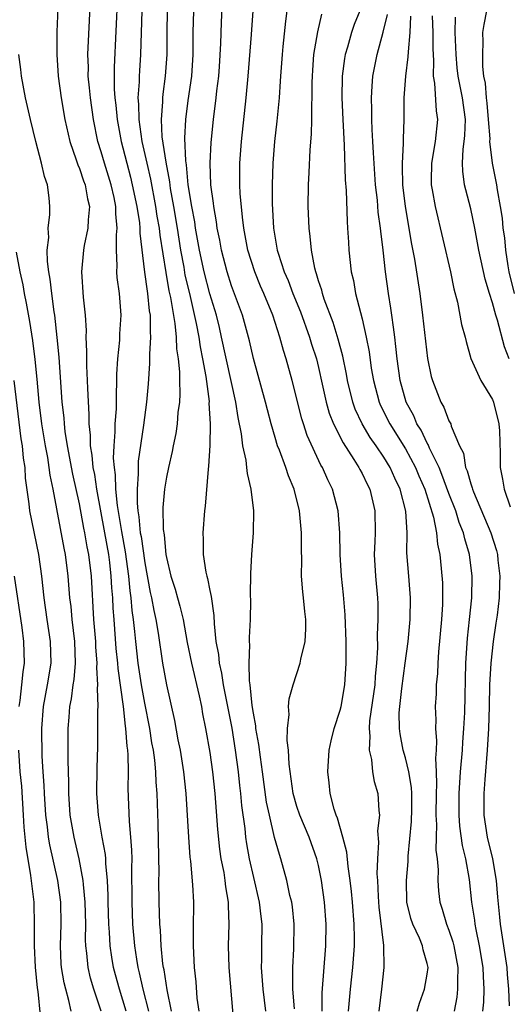
# Model space of a CAD drawing. Units: inches. Extents: x 2500569 to 2502000, y 1497000 to 1500000.
# Drawn here: x 2501393 to 2501439, y 1497730 to 1497820 of the extents above; entities that cross this region are included whole.
import ezdxf

# ---------------------------------------------------------------- set-up
doc = ezdxf.new("R2010")
doc.units = ezdxf.units.IN
doc.header["$MEASUREMENT"] = 0
doc.layers.add('LD24991497_2ft', color=110, linetype='Continuous')

msp = doc.modelspace()

# ---------------------------------------------------------------- linework, layer by layer
at = {"layer": 'LD24991497_2ft'}
for points, elevation in [([(2501397.162, 1497825), (2501396.926, 1497819.074), (2501396.911, 1497817), (2501397.04, 1497815), (2501397.307, 1497813), (2501397.653, 1497811), (2501398.102, 1497809), (2501398.701, 1497807.299), (2501398.837, 1497806.837), (2501399, 1497806.488), (2501399.37, 1497805.371), (2501399.517, 1497805), (2501399.724, 1497803.724), (2501399.918, 1497803), (2501399.789, 1497801.789), (2501399.776, 1497801), (2501399.428, 1497799.428), (2501399.353, 1497799), (2501399.176, 1497797), (2501399.345, 1497794.655), (2501399.511, 1497793), (2501399.602, 1497791.602), (2501399.589, 1497791), (2501399.653, 1497789.653), (2501399.63, 1497789), (2501399.637, 1497788.363), (2501399.709, 1497787), (2501399.724, 1497786.276), (2501399.868, 1497783.868), (2501399.854, 1497783), (2501399.976, 1497781.976), (2501399.977, 1497781), (2501400.14, 1497780.14), (2501400.234, 1497779), (2501400.368, 1497778.368), (2501400.57, 1497777), (2501401.304, 1497773), (2501401.652, 1497771), (2501401.751, 1497770.249), (2501401.887, 1497769), (2501401.938, 1497767.938), (2501402.023, 1497767), (2501402.069, 1497766.069), (2501402.146, 1497765), (2501402.346, 1497762.346), (2501402.497, 1497761), (2501402.521, 1497760.521), (2501403.016, 1497757), (2501403.204, 1497755.204), (2501403.244, 1497755), (2501403.349, 1497753.348), (2501403.407, 1497753), (2501403.449, 1497752.551), (2501403.47, 1497751), (2501403.455, 1497749.455), (2501403.556, 1497746.444), (2501403.696, 1497745), (2501403.792, 1497743.792), (2501403.804, 1497743), (2501403.794, 1497742.206), (2501403.805, 1497739), (2501403.889, 1497737), (2501404.057, 1497735), (2501404.229, 1497733.771), (2501404.357, 1497733), (2501404.497, 1497732.497), (2501404.831, 1497731), (2501405.345, 1497729)], 8050), ([(2501421.321, 1497729), (2501421.322, 1497730.678), (2501421.673, 1497735), (2501421.704, 1497737), (2501421.555, 1497739), (2501421.276, 1497741), (2501421, 1497742.375), (2501420.85, 1497743), (2501420.123, 1497745), (2501419.27, 1497747), (2501419, 1497747.825), (2501418.677, 1497749), (2501418.292, 1497751.708), (2501418.229, 1497753), (2501418.116, 1497753.884), (2501418.14, 1497755), (2501418.289, 1497756.289), (2501418.236, 1497757), (2501418.288, 1497757.712), (2501418.652, 1497759), (2501419.304, 1497761), (2501419.359, 1497761.359), (2501419.757, 1497763), (2501419.838, 1497764.162), (2501419.843, 1497765), (2501419.742, 1497765.742), (2501419.623, 1497767), (2501419.548, 1497767.548), (2501419.434, 1497769), (2501419.453, 1497770.547), (2501419.42, 1497771.42), (2501419.443, 1497773), (2501419.26, 1497775), (2501418.756, 1497777), (2501418.237, 1497778.237), (2501417.991, 1497779), (2501417.4, 1497780.601), (2501417.234, 1497781), (2501417, 1497781.756), (2501416.637, 1497783), (2501416.289, 1497784.289), (2501416.117, 1497785), (2501415.011, 1497789.011), (2501414.642, 1497790.642), (2501413.987, 1497793), (2501413, 1497795.709), (2501412.59, 1497797), (2501412.063, 1497799), (2501411.904, 1497799.904), (2501411.68, 1497801), (2501411.607, 1497801.607), (2501411.354, 1497803), (2501411.328, 1497803.328), (2501411.09, 1497805), (2501411.014, 1497807), (2501411.115, 1497808.885), (2501411.327, 1497811), (2501411.586, 1497813), (2501411.649, 1497813.649), (2501411.815, 1497815), (2501411.879, 1497815.879), (2501412.009, 1497818.009), (2501412.063, 1497819.937), (2501412.295, 1497825)], 8038), ([(2501402.493, 1497822.493), (2501402.183, 1497815.817), (2501402.189, 1497813.811), (2501402.246, 1497813), (2501402.329, 1497812.329), (2501402.452, 1497811), (2501402.832, 1497809), (2501403, 1497808.392), (2501403.341, 1497807), (2501403.692, 1497805.692), (2501403.859, 1497805), (2501404.275, 1497803), (2501404.507, 1497801.492), (2501404.551, 1497801), (2501404.552, 1497800.552), (2501404.979, 1497796.979), (2501405.219, 1497795.219), (2501405.264, 1497795), (2501405.417, 1497793.417), (2501405.493, 1497793), (2501405.489, 1497791.489), (2501405.542, 1497791), (2501405.432, 1497789.432), (2501405.45, 1497789), (2501405.448, 1497788.552), (2501405.303, 1497786.697), (2501405.161, 1497785), (2501404.902, 1497782.902), (2501404.411, 1497779.589), (2501404.387, 1497779), (2501404.409, 1497778.409), (2501404.296, 1497777), (2501404.297, 1497775.703), (2501404.368, 1497775), (2501404.465, 1497774.465), (2501404.594, 1497773), (2501404.659, 1497772.659), (2501405, 1497770.232), (2501405.506, 1497767.506), (2501405.626, 1497767), (2501405.828, 1497765.828), (2501406.025, 1497765), (2501406.231, 1497763.769), (2501406.639, 1497761), (2501406.99, 1497759), (2501407.732, 1497755.732), (2501408.05, 1497753.95), (2501408.249, 1497753), (2501408.573, 1497751), (2501408.793, 1497749), (2501409.019, 1497745), (2501409.156, 1497743.156), (2501409.208, 1497742.792), (2501409.405, 1497740.595), (2501409.475, 1497739), (2501409.444, 1497736.556), (2501409.447, 1497735), (2501409.547, 1497733), (2501409.695, 1497731.695), (2501409.811, 1497730.189), (2501409.972, 1497729)], 8046), ([(2501407.456, 1497729), (2501407.052, 1497730.948), (2501406.775, 1497732.775), (2501406.717, 1497733), (2501406.667, 1497733.333), (2501406.509, 1497735), (2501406.443, 1497736.443), (2501406.394, 1497737), (2501406.331, 1497739), (2501406.314, 1497741), (2501406.325, 1497741.675), (2501406.237, 1497746.237), (2501406.151, 1497749), (2501406.058, 1497750.058), (2501406.03, 1497751), (2501405.928, 1497752.072), (2501405.795, 1497753), (2501405.67, 1497753.67), (2501405.46, 1497755), (2501405, 1497757.31), (2501404.706, 1497759), (2501404.408, 1497761), (2501404.173, 1497763), (2501404.095, 1497763.905), (2501403.97, 1497765), (2501403.843, 1497765.843), (2501403.76, 1497767), (2501403.655, 1497767.656), (2501403.541, 1497769), (2501403.236, 1497771.236), (2501402.886, 1497773.114), (2501402.499, 1497775.501), (2501402.353, 1497777), (2501402.316, 1497778.316), (2501402.205, 1497779), (2501402.13, 1497779.87), (2501402.176, 1497781), (2501402.29, 1497782.29), (2501402.29, 1497783), (2501402.394, 1497784.394), (2501402.405, 1497785), (2501402.392, 1497785.608), (2501402.438, 1497787), (2501402.431, 1497787.569), (2501402.513, 1497789), (2501402.696, 1497790.696), (2501402.716, 1497791.284), (2501402.831, 1497793), (2501402.666, 1497795), (2501402.463, 1497796.463), (2501402.428, 1497797), (2501402.466, 1497797.535), (2501402.403, 1497799), (2501402.396, 1497800.396), (2501402.471, 1497801), (2501402.331, 1497802.331), (2501402.338, 1497803), (2501402.174, 1497803.826), (2501401.908, 1497805), (2501401.289, 1497807), (2501401, 1497808.047), (2501400.692, 1497809), (2501400.28, 1497811), (2501400, 1497813), (2501399.926, 1497813.926), (2501399.81, 1497815), (2501399.812, 1497815.812), (2501399.775, 1497817), (2501400.013, 1497822.013)], 8048), ([(2501404.73, 1497821), (2501404.611, 1497817), (2501404.508, 1497815.492), (2501404.486, 1497815), (2501404.489, 1497814.489), (2501404.376, 1497813), (2501404.43, 1497812.43), (2501404.444, 1497811), (2501404.74, 1497809), (2501405.183, 1497807), (2501405.529, 1497805.529), (2501406.006, 1497803), (2501406.127, 1497802.127), (2501406.325, 1497801), (2501406.382, 1497800.382), (2501406.93, 1497796.93), (2501407.234, 1497795.234), (2501407.372, 1497794.628), (2501407.768, 1497792.232), (2501407.883, 1497791), (2501407.917, 1497789.917), (2501408.065, 1497789), (2501408.197, 1497787.803), (2501408.192, 1497787), (2501408.234, 1497785.766), (2501408.186, 1497785), (2501408.061, 1497784.061), (2501407.983, 1497783), (2501407.863, 1497782.136), (2501407.626, 1497781), (2501407.536, 1497780.464), (2501407.185, 1497779), (2501407, 1497778.104), (2501406.825, 1497777), (2501406.681, 1497775.319), (2501406.712, 1497773.288), (2501406.788, 1497772.788), (2501406.951, 1497771), (2501407, 1497770.707), (2501407.404, 1497769), (2501407.8, 1497767.8), (2501408.016, 1497767), (2501408.241, 1497766.241), (2501408.53, 1497765), (2501408.906, 1497762.906), (2501409.292, 1497761), (2501410.006, 1497757.994), (2501410.214, 1497757), (2501410.331, 1497756.331), (2501410.606, 1497755), (2501411, 1497752.789), (2501411.245, 1497751), (2501411.45, 1497749), (2501411.686, 1497745.685), (2501411.882, 1497743.883), (2501412.019, 1497743), (2501412.266, 1497741.734), (2501412.373, 1497741), (2501412.42, 1497740.42), (2501412.671, 1497739), (2501412.667, 1497738.667), (2501412.74, 1497737), (2501412.677, 1497735), (2501412.733, 1497733), (2501413.239, 1497727.24)], 8044), ([(2501407.075, 1497821), (2501407.03, 1497819), (2501407.021, 1497817), (2501406.89, 1497815), (2501406.653, 1497813.347), (2501406.625, 1497813), (2501406.629, 1497812.629), (2501406.499, 1497811), (2501406.587, 1497809.413), (2501406.93, 1497807.07), (2501407.273, 1497805.273), (2501407.349, 1497804.651), (2501407.654, 1497803), (2501407.98, 1497801), (2501408.28, 1497799), (2501408.586, 1497797.415), (2501408.701, 1497796.701), (2501409.119, 1497795), (2501409.744, 1497792.256), (2501409.971, 1497791), (2501410.093, 1497790.093), (2501410.324, 1497789), (2501410.625, 1497787.375), (2501410.917, 1497785.083), (2501410.915, 1497784.915), (2501411.014, 1497783), (2501410.98, 1497781.02), (2501410.885, 1497779.115), (2501410.836, 1497778.836), (2501410.562, 1497775.438), (2501410.497, 1497775), (2501410.35, 1497773), (2501410.389, 1497772.389), (2501410.39, 1497771), (2501410.631, 1497769.369), (2501410.714, 1497769), (2501410.789, 1497768.789), (2501411, 1497767.674), (2501411.125, 1497767.125), (2501411.372, 1497765.372), (2501411.387, 1497764.613), (2501411.553, 1497763), (2501411.783, 1497761.783), (2501411.84, 1497761), (2501412.064, 1497760.064), (2501412.22, 1497759), (2501413.003, 1497755.003), (2501413.334, 1497753), (2501413.61, 1497751), (2501413.736, 1497749.737), (2501413.83, 1497749), (2501413.914, 1497747.914), (2501414.199, 1497745.801), (2501414.276, 1497745), (2501414.368, 1497744.367), (2501414.62, 1497743), (2501415, 1497741.28), (2501415.546, 1497739), (2501415.684, 1497737.684), (2501415.774, 1497737), (2501415.747, 1497735), (2501415.75, 1497733.75), (2501415.728, 1497733), (2501415.82, 1497731.821), (2501415.861, 1497731), (2501416.123, 1497729)], 8042), ([(2501418.8, 1497729.2), (2501418.629, 1497731), (2501418.645, 1497732.645), (2501418.627, 1497733), (2501418.725, 1497734.725), (2501418.754, 1497737), (2501418.588, 1497738.588), (2501418.532, 1497739), (2501418.37, 1497739.63), (2501418.085, 1497741), (2501417.533, 1497743), (2501417.39, 1497743.39), (2501416.953, 1497744.953), (2501416.469, 1497747), (2501416.222, 1497748.222), (2501415.855, 1497751), (2501415.645, 1497752.355), (2501415.513, 1497753.513), (2501415.232, 1497755), (2501415.222, 1497755.222), (2501415, 1497756.387), (2501414.888, 1497757.112), (2501414.699, 1497759), (2501414.64, 1497759.36), (2501414.609, 1497761), (2501414.687, 1497762.687), (2501414.655, 1497763), (2501414.65, 1497763.351), (2501414.746, 1497765), (2501414.773, 1497766.773), (2501414.746, 1497767.254), (2501414.753, 1497769.247), (2501414.856, 1497771), (2501415.02, 1497773), (2501415.045, 1497775), (2501414.806, 1497777), (2501414.446, 1497778.446), (2501414.41, 1497779), (2501414.343, 1497779.657), (2501414.043, 1497781), (2501413.918, 1497782.083), (2501413.595, 1497783.595), (2501413.385, 1497785), (2501412.081, 1497791), (2501411.873, 1497791.873), (2501411.592, 1497793), (2501411, 1497794.979), (2501410.464, 1497797), (2501410.028, 1497799), (2501409.687, 1497801), (2501409.603, 1497801.603), (2501409.342, 1497803), (2501409.007, 1497804.993), (2501408.843, 1497806.843), (2501408.781, 1497807.219), (2501408.704, 1497809.296), (2501408.774, 1497811), (2501409, 1497812.762), (2501409.323, 1497815), (2501409.447, 1497817), (2501409.469, 1497819), (2501409.517, 1497821)], 8040), ([(2501423.77, 1497729), (2501423.931, 1497731), (2501424.146, 1497733), (2501424.215, 1497733.785), (2501424.294, 1497735), (2501424.306, 1497735.694), (2501424.286, 1497737), (2501424.137, 1497739), (2501424.017, 1497739.983), (2501423.92, 1497741), (2501423.711, 1497742.289), (2501423.599, 1497743.599), (2501423.231, 1497745), (2501422.745, 1497746.745), (2501422.623, 1497747), (2501422.425, 1497747.575), (2501422.061, 1497749), (2501421.978, 1497749.978), (2501421.838, 1497751), (2501421.979, 1497753), (2501422.152, 1497753.848), (2501422.431, 1497755), (2501423, 1497756.67), (2501423.077, 1497757), (2501423.423, 1497759), (2501423.537, 1497761), (2501423.533, 1497763), (2501423.451, 1497765.451), (2501423.292, 1497767.292), (2501423.114, 1497769), (2501422.987, 1497770.987), (2501422.946, 1497773), (2501422.798, 1497775), (2501422.268, 1497777), (2501421.848, 1497777.848), (2501421.362, 1497779), (2501421.222, 1497779.222), (2501419.952, 1497781.952), (2501419.608, 1497783), (2501419.459, 1497783.459), (2501418.577, 1497787), (2501418.029, 1497789), (2501417.767, 1497789.767), (2501417.442, 1497791), (2501416.782, 1497793), (2501415.954, 1497795), (2501415.665, 1497795.665), (2501415.122, 1497797), (2501414.501, 1497799), (2501414.123, 1497801), (2501413.985, 1497802.015), (2501413.786, 1497804.214), (2501413.756, 1497805), (2501413.757, 1497807), (2501413.898, 1497809), (2501414.343, 1497813), (2501414.528, 1497815), (2501414.831, 1497818.831), (2501414.974, 1497821)], 8036), ([(2501418.084, 1497821), (2501417.952, 1497820.047), (2501417.724, 1497817.724), (2501417.636, 1497817), (2501417.486, 1497815), (2501417.474, 1497814.526), (2501417.362, 1497813), (2501417.158, 1497810.842), (2501416.945, 1497809), (2501416.787, 1497807), (2501416.717, 1497805), (2501416.719, 1497803.281), (2501416.853, 1497801), (2501417.2, 1497799), (2501417.275, 1497798.725), (2501417.835, 1497797), (2501418.193, 1497796.193), (2501418.631, 1497795), (2501419.324, 1497793.324), (2501420.167, 1497791), (2501420.357, 1497790.357), (2501420.802, 1497789), (2501421, 1497788.182), (2501421.339, 1497786.661), (2501421.692, 1497785), (2501421.982, 1497783.982), (2501422.373, 1497783), (2501423.26, 1497781.26), (2501424.255, 1497779.745), (2501424.71, 1497779), (2501424.801, 1497778.801), (2501425, 1497778.449), (2501425.464, 1497777.464), (2501425.715, 1497777), (2501426.191, 1497775), (2501426.196, 1497773), (2501426.181, 1497772.18), (2501426.126, 1497771), (2501426.243, 1497769), (2501426.415, 1497767), (2501426.441, 1497766.441), (2501426.451, 1497765), (2501426.394, 1497763.606), (2501426.411, 1497762.411), (2501426.334, 1497761), (2501426.206, 1497759.794), (2501426.167, 1497759), (2501425.695, 1497755.696), (2501425.643, 1497755), (2501425.713, 1497754.286), (2501425.642, 1497753), (2501425.87, 1497752.13), (2501425.976, 1497751), (2501426.111, 1497750.111), (2501426.458, 1497749), (2501426.545, 1497747.455), (2501426.6, 1497747), (2501426.43, 1497745.57), (2501426.516, 1497744.516), (2501426.41, 1497743), (2501426.371, 1497741.63), (2501426.426, 1497741), (2501426.474, 1497739.527), (2501426.556, 1497738.556), (2501426.981, 1497735.019), (2501427.015, 1497733), (2501426.787, 1497731), (2501426.534, 1497729)], 8034), ([(2501430.089, 1497729), (2501430.279, 1497729.721), (2501430.752, 1497731), (2501431, 1497732.389), (2501431.079, 1497733), (2501431, 1497733.379), (2501430.636, 1497734.636), (2501430.579, 1497735), (2501430.294, 1497735.706), (2501429.684, 1497737), (2501429.505, 1497737.505), (2501429.137, 1497739), (2501429.095, 1497741), (2501429.246, 1497742.754), (2501429.252, 1497743.252), (2501429.556, 1497746.444), (2501429.577, 1497747.577), (2501429.573, 1497749), (2501429.555, 1497749.554), (2501429.304, 1497751), (2501429, 1497752.279), (2501428.793, 1497753), (2501428.496, 1497754.496), (2501428.44, 1497755), (2501428.424, 1497756.424), (2501428.468, 1497757), (2501428.661, 1497758.661), (2501428.985, 1497760.985), (2501429.245, 1497763), (2501429.436, 1497765), (2501429.469, 1497767), (2501429.295, 1497769), (2501429.139, 1497771.139), (2501429.161, 1497773), (2501429.03, 1497774.97), (2501428.502, 1497777), (2501428.014, 1497778.014), (2501427.586, 1497779), (2501427, 1497779.962), (2501426.3, 1497781), (2501425.758, 1497781.758), (2501425.028, 1497783), (2501424.377, 1497784.377), (2501424.154, 1497785), (2501423.673, 1497787), (2501423.576, 1497787.575), (2501423.238, 1497789.238), (2501422.809, 1497790.809), (2501422.334, 1497792.334), (2501421.527, 1497794.472), (2501421.359, 1497795), (2501421.297, 1497795.297), (2501421, 1497796.183), (2501420.822, 1497796.822), (2501420.748, 1497797), (2501420.653, 1497797.347), (2501420.335, 1497799), (2501420.233, 1497800.233), (2501420.122, 1497801), (2501420.057, 1497803), (2501420.086, 1497805), (2501420.121, 1497806.121), (2501420.221, 1497808.221), (2501420.35, 1497809.65), (2501420.392, 1497811), (2501420.387, 1497812.387), (2501420.419, 1497813), (2501420.415, 1497814.415), (2501420.429, 1497815), (2501420.463, 1497815.537), (2501420.579, 1497817), (2501420.93, 1497819.07), (2501421.295, 1497820.705)], 8032), ([(2501424.783, 1497821), (2501424.265, 1497819.735), (2501424.023, 1497819), (2501423.658, 1497817.658), (2501423.452, 1497817), (2501423.382, 1497816.618), (2501423.178, 1497815), (2501423.149, 1497813), (2501423.223, 1497811), (2501423.346, 1497808.654), (2501423.453, 1497805.453), (2501423.536, 1497804.464), (2501423.618, 1497801.618), (2501423.674, 1497801), (2501423.74, 1497799.74), (2501423.798, 1497799), (2501424.009, 1497797), (2501424.2, 1497796.2), (2501424.401, 1497795), (2501425, 1497792.661), (2501425.378, 1497791), (2501425.65, 1497789.65), (2501425.854, 1497788.147), (2501426.048, 1497787), (2501426.575, 1497785), (2501426.704, 1497784.704), (2501427.554, 1497783), (2501429, 1497780.712), (2501429.928, 1497779), (2501430.236, 1497778.236), (2501430.771, 1497777), (2501431.564, 1497774.436), (2501431.846, 1497773), (2501431.937, 1497771.937), (2501432.156, 1497771), (2501432.297, 1497769.703), (2501432.397, 1497768.397), (2501432.418, 1497767), (2501432.4, 1497766.4), (2501432.31, 1497765), (2501432.038, 1497762.037), (2501431.98, 1497761), (2501431.953, 1497760.047), (2501431.836, 1497759), (2501431.815, 1497758.185), (2501431.734, 1497757), (2501431.778, 1497755.778), (2501431.758, 1497755), (2501431.86, 1497753.861), (2501431.815, 1497753), (2501431.747, 1497752.253), (2501431.82, 1497751), (2501431.858, 1497749.858), (2501431.81, 1497749), (2501431.791, 1497747), (2501431.844, 1497746.156), (2501431.813, 1497745), (2501431.805, 1497743.805), (2501431.916, 1497743), (2501432.007, 1497741.993), (2501431.986, 1497741), (2501432.051, 1497740.051), (2501432.173, 1497739), (2501432.379, 1497738.379), (2501432.78, 1497737), (2501433, 1497736.437), (2501433.371, 1497735.371), (2501433.453, 1497735), (2501433.83, 1497733), (2501433.775, 1497731.775), (2501433.797, 1497731), (2501433.732, 1497730.268), (2501433.475, 1497729)], 8030), ([(2501436.132, 1497729), (2501436.201, 1497729.799), (2501436.234, 1497731), (2501436.166, 1497732.166), (2501436.145, 1497733), (2501435.817, 1497735), (2501435.498, 1497736.502), (2501435.413, 1497737), (2501435.371, 1497737.371), (2501435.116, 1497739), (2501434.892, 1497741.108), (2501434.553, 1497743), (2501434.236, 1497744.237), (2501433.998, 1497745.998), (2501433.932, 1497747), (2501433.938, 1497749), (2501434.069, 1497751), (2501434.242, 1497753), (2501434.275, 1497753.725), (2501434.385, 1497755), (2501434.468, 1497756.468), (2501434.567, 1497761), (2501434.716, 1497763.283), (2501434.905, 1497765), (2501435.095, 1497767), (2501435.13, 1497769), (2501434.892, 1497771), (2501434.449, 1497772.449), (2501434.34, 1497773), (2501433.948, 1497773.948), (2501433.627, 1497775), (2501433, 1497776.609), (2501432.36, 1497778.36), (2501432.087, 1497779), (2501431.214, 1497780.786), (2501431.099, 1497781.099), (2501431, 1497781.243), (2501430.434, 1497782.434), (2501430.058, 1497783), (2501429.755, 1497783.755), (2501429.055, 1497785), (2501428.502, 1497787), (2501428.223, 1497789), (2501428.119, 1497790.119), (2501428.004, 1497791), (2501427.909, 1497791.909), (2501427.74, 1497793), (2501427.657, 1497793.657), (2501427.437, 1497795), (2501427.17, 1497797), (2501426.954, 1497799), (2501426.725, 1497800.725), (2501426.707, 1497801), (2501426.492, 1497802.492), (2501426.412, 1497803.588), (2501426.255, 1497805), (2501426.043, 1497807.957), (2501426, 1497809), (2501425.923, 1497810.077), (2501425.891, 1497811), (2501425.894, 1497811.894), (2501425.857, 1497813), (2501425.919, 1497814.081), (2501426.008, 1497815), (2501426.394, 1497817), (2501426.951, 1497819.049), (2501427.331, 1497820.669)], 8028), ([(2501429.47, 1497820.529), (2501429.39, 1497819), (2501429.237, 1497817.237), (2501429.231, 1497816.769), (2501428.999, 1497815), (2501428.847, 1497813), (2501428.848, 1497811), (2501428.777, 1497809.223), (2501428.794, 1497808.794), (2501428.685, 1497807), (2501428.705, 1497806.705), (2501428.728, 1497805), (2501428.955, 1497803), (2501429.554, 1497799.554), (2501429.824, 1497798.176), (2501430.323, 1497795), (2501430.58, 1497793), (2501431.028, 1497789.028), (2501431.375, 1497787.375), (2501431.482, 1497787), (2501432.263, 1497785), (2501432.542, 1497784.542), (2501433, 1497783.295), (2501433.11, 1497783.111), (2501433.159, 1497783), (2501433.201, 1497782.799), (2501433.972, 1497781), (2501434.33, 1497780.33), (2501434.529, 1497779), (2501434.679, 1497778.679), (2501435, 1497777.482), (2501435.135, 1497777.134), (2501435.158, 1497777), (2501435.255, 1497776.745), (2501436.853, 1497773), (2501437.374, 1497771.374), (2501437.469, 1497771), (2501437.514, 1497770.486), (2501437.687, 1497769), (2501437.648, 1497768.352), (2501437.607, 1497767), (2501437.424, 1497765.424), (2501437.309, 1497764.692), (2501437.076, 1497763), (2501436.843, 1497761), (2501436.745, 1497759), (2501436.712, 1497757), (2501436.639, 1497755), (2501436.506, 1497753), (2501436.292, 1497750.292), (2501436.206, 1497749), (2501436.215, 1497747), (2501436.514, 1497745), (2501437.011, 1497743.011), (2501437.34, 1497741), (2501437.467, 1497739.468), (2501437.642, 1497737.642), (2501437.718, 1497737), (2501438.325, 1497733), (2501438.359, 1497732.359), (2501438.473, 1497731), (2501438.534, 1497729.466)], 8026), ([(2501431.461, 1497820.539), (2501431.508, 1497819), (2501431.516, 1497817.516), (2501431.536, 1497817), (2501431.581, 1497816.42), (2501431.534, 1497815), (2501431.657, 1497814.343), (2501431.815, 1497811.815), (2501431.939, 1497811), (2501431.729, 1497809), (2501431.39, 1497807), (2501431.362, 1497805.362), (2501431.374, 1497805), (2501431.469, 1497804.53), (2501431.72, 1497803), (2501433.13, 1497797), (2501433.445, 1497795.445), (2501433.779, 1497794.221), (2501434.165, 1497792.165), (2501434.491, 1497791), (2501434.578, 1497790.578), (2501435.025, 1497789.026), (2501435.932, 1497787), (2501437, 1497785.251), (2501437.102, 1497785), (2501437.599, 1497783), (2501437.643, 1497782.357), (2501437.704, 1497780.296), (2501437.706, 1497779), (2501437.925, 1497777.925), (2501438.071, 1497777), (2501438.619, 1497775.381)], 8024), ([(2501439.018, 1497795), (2501438.546, 1497797), (2501438.453, 1497797.547), (2501438.242, 1497799), (2501438.132, 1497800.132), (2501438, 1497801), (2501437.922, 1497801.922), (2501437.748, 1497803), (2501437.47, 1497804.53), (2501437.408, 1497805), (2501437.004, 1497807), (2501436.771, 1497809), (2501436.779, 1497809.221), (2501436.649, 1497811), (2501436.506, 1497812.506), (2501436.446, 1497813), (2501436.359, 1497814.359), (2501436.219, 1497815), (2501436.11, 1497815.89), (2501436.115, 1497817), (2501436.16, 1497818.16), (2501436.131, 1497819), (2501436.237, 1497819.763), (2501436.492, 1497821)], 8020), ([(2501438.557, 1497789), (2501438.099, 1497790.099), (2501437.465, 1497792.535), (2501437.31, 1497793), (2501437, 1497794.153), (2501436.717, 1497795), (2501436.32, 1497796.319), (2501435.756, 1497799), (2501435.378, 1497801), (2501435, 1497802.791), (2501434.542, 1497804.542), (2501434.442, 1497805), (2501434.263, 1497806.263), (2501434.241, 1497807), (2501434.296, 1497808.296), (2501434.404, 1497809), (2501434.459, 1497809.541), (2501434.512, 1497811), (2501434.245, 1497813), (2501433.847, 1497815), (2501433.759, 1497815.759), (2501433.658, 1497817), (2501433.583, 1497819), (2501433.591, 1497820.409)], 8022), ([(2501403.28, 1497729), (2501403, 1497730.004), (2501402.692, 1497731), (2501402.314, 1497732.314), (2501402.129, 1497733), (2501401.966, 1497733.965), (2501401.825, 1497735), (2501401.761, 1497736.239), (2501401.697, 1497737), (2501401.627, 1497739), (2501401.626, 1497739.626), (2501401.565, 1497741), (2501401.416, 1497742.584), (2501401.412, 1497743), (2501401.383, 1497743.383), (2501401.083, 1497745), (2501400.736, 1497747), (2501400.595, 1497749), (2501400.628, 1497751.372), (2501400.686, 1497753.314), (2501400.7, 1497755), (2501400.687, 1497756.687), (2501400.707, 1497757), (2501400.659, 1497758.659), (2501400.696, 1497759), (2501400.6, 1497760.6), (2501400.63, 1497761), (2501400.51, 1497762.51), (2501400.497, 1497763), (2501400.331, 1497765), (2501400.087, 1497769), (2501399.85, 1497771), (2501399.705, 1497771.705), (2501399.491, 1497773), (2501399.406, 1497773.406), (2501399, 1497775.65), (2501398.39, 1497778.39), (2501397.905, 1497781), (2501397.686, 1497782.314), (2501397.611, 1497783), (2501397.579, 1497783.579), (2501397.41, 1497785), (2501397.133, 1497789.132), (2501396.957, 1497790.957), (2501396.731, 1497793), (2501396.676, 1497793.324), (2501396.461, 1497795), (2501396.311, 1497796.311), (2501396.178, 1497797), (2501396.051, 1497797.948), (2501396.027, 1497799), (2501396.162, 1497800.162), (2501396.125, 1497801), (2501396.273, 1497802.273), (2501396.274, 1497803), (2501396.193, 1497803.807), (2501396.043, 1497805), (2501395.766, 1497805.766), (2501395.509, 1497807), (2501394.981, 1497808.981), (2501394.481, 1497811), (2501394.036, 1497813), (2501393.66, 1497815), (2501393.599, 1497815.599), (2501393.409, 1497817)], 8052), ([(2501400.998, 1497729), (2501400.331, 1497731), (2501400.02, 1497732.02), (2501399.793, 1497733), (2501399.684, 1497734.316), (2501399.589, 1497735), (2501399.559, 1497735.559), (2501399.573, 1497737), (2501399.527, 1497739), (2501399.361, 1497740.639), (2501399.345, 1497741), (2501398.965, 1497743), (2501398.494, 1497745), (2501398.152, 1497747), (2501398.005, 1497749), (2501398.005, 1497750.005), (2501397.944, 1497752.056), (2501397.969, 1497755), (2501398.037, 1497756.036), (2501398.119, 1497757), (2501398.269, 1497757.731), (2501398.412, 1497759), (2501398.497, 1497759.503), (2501398.62, 1497761), (2501398.565, 1497763), (2501398.327, 1497765), (2501398.217, 1497766.218), (2501398.123, 1497767), (2501397.968, 1497769), (2501397.703, 1497771), (2501397.583, 1497771.583), (2501396.578, 1497777), (2501396.3, 1497778.3), (2501396.221, 1497779), (2501396.078, 1497779.923), (2501395.864, 1497781), (2501395.532, 1497783), (2501395.29, 1497785), (2501395.113, 1497787.113), (2501394.929, 1497788.929), (2501394.694, 1497790.694), (2501394.427, 1497792.427), (2501394.125, 1497794.125), (2501393.939, 1497795), (2501393.799, 1497795.798), (2501393.53, 1497797), (2501393.197, 1497798.803)], 8054), ([(2501398.227, 1497729), (2501398.027, 1497729.973), (2501397.728, 1497731), (2501397.58, 1497731.58), (2501397.352, 1497733), (2501397.325, 1497733.325), (2501397.256, 1497735), (2501397.314, 1497737), (2501397.276, 1497739), (2501397.001, 1497741), (2501396.272, 1497744.272), (2501396.154, 1497745), (2501396.056, 1497745.944), (2501395.908, 1497747), (2501395.766, 1497749), (2501395.743, 1497749.743), (2501395.65, 1497751), (2501395.571, 1497752.429), (2501395.538, 1497755), (2501395.686, 1497757), (2501396.052, 1497759), (2501396.383, 1497761), (2501396.341, 1497763), (2501396.026, 1497765), (2501395.755, 1497767), (2501395.544, 1497769), (2501395.241, 1497771), (2501394.418, 1497775), (2501394.35, 1497775.65), (2501394.025, 1497778.025), (2501393.983, 1497779), (2501393.841, 1497779.841), (2501393.748, 1497781), (2501393.637, 1497781.637), (2501392.986, 1497787)], 8056), ([(2501393.46, 1497757), (2501393.551, 1497757.551), (2501393.7, 1497759), (2501393.803, 1497760.197), (2501393.937, 1497761), (2501393.885, 1497763), (2501393.716, 1497764.284), (2501393.013, 1497769.013)], 8058), ([(2501395.411, 1497728.589), (2501395.205, 1497730.795), (2501395.145, 1497731.145), (2501394.954, 1497733.046), (2501394.858, 1497735), (2501394.864, 1497736.865), (2501394.817, 1497739), (2501394.531, 1497741.469), (2501394.082, 1497744.082), (2501393.907, 1497745.908), (2501393.855, 1497747), (2501393.68, 1497749.68), (2501393.55, 1497751), (2501393.401, 1497753)], 8058)]:
    msp.add_lwpolyline(points, dxfattribs=dict(at, elevation=elevation))

doc.saveas('drawing.dxf')
